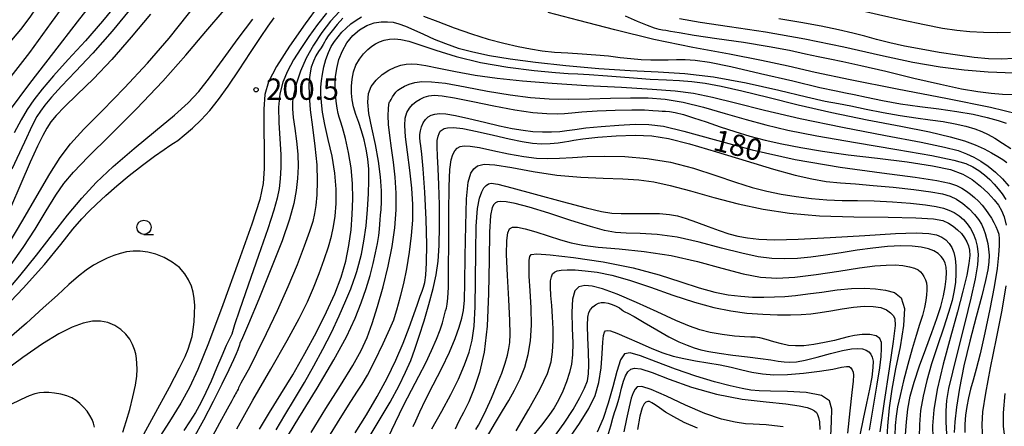
# Model space of a CAD drawing. Extents: x -14000 to -11980, y 88500 to 90000.
# Drawn here: x -12412 to -12239, y 89772 to 89844 of the extents above; entities that cross this region are included whole.
import ezdxf

# ---------------------------------------------------------------- set-up
doc = ezdxf.new("R2010")
doc.units = 0
for name, color, linetype in [('6331000', 2, 'Continuous'), ('7101000', 4, 'Continuous'), ('7102000', 2, 'Continuous'), ('7312000', 4, 'Continuous')]:
    doc.layers.add(name, color=color, linetype=linetype)
doc.styles.add('Dm_Anotation', font='txt.shx', dxfattribs={"bigfont": 'PSCDM.shx'})

# ---------------------------------------------------------------- blocks, each defined once
blk = doc.blocks.new('633100')
at = {"layer": '6331000'}
blk.add_lwpolyline([(0, -0.5), (0.67, -0.5)], dxfattribs=at)
blk.add_circle((0, 0), 0.5, dxfattribs=at)
blk = doc.blocks.new('731200')
at = {"layer": '7312000'}
blk.add_circle((0, 0), 0.15, dxfattribs=at)

msp = doc.modelspace()

# ---------------------------------------------------------------- linework, layer by layer
at = {"layer": '7101000', "flags": 128}
for points in [[(-12392.05, 89845.89), (-12395.59, 89841.63), (-12398.99, 89837.81), (-12402.02, 89834.57), (-12404.48, 89831.97), (-12406.23, 89830.05), (-12407.39, 89828.66), (-12408.17, 89827.63), (-12408.79, 89826.67), (-12409.61, 89825.11), (-12410.98, 89822.18), (-12413.16, 89817.44)], [(-12359.3, 89846.2), (-12361.72, 89842.91), (-12364.43, 89839.04), (-12366.75, 89835.46), (-12368.16, 89832.78), (-12368.8, 89830.52), (-12368.98, 89827.95), (-12368.97, 89824.57), (-12368.9, 89820.86), (-12368.88, 89817.51), (-12369.05, 89814.91), (-12369.68, 89812.09), (-12371.08, 89807.78), (-12373.4, 89801.19), (-12376.15, 89793.62), (-12378.68, 89786.86), (-12380.53, 89782.23), (-12382, 89779.1), (-12383.55, 89776.36), (-12385.53, 89773.14), (-12387.73, 89769.67)], [(-12378.44, 89827.72), (-12376.9, 89829.64), (-12375.2, 89832.01), (-12373.27, 89834.88), (-12371.3, 89837.9), (-12369.56, 89840.56), (-12368.22, 89842.53), (-12367.12, 89844)], [(-12369.74, 89771.8), (-12367.98, 89774.73), (-12365.99, 89777.9), (-12363.88, 89781.34), (-12361.74, 89785.04), (-12359.72, 89788.79), (-12357.94, 89792.36), (-12356.51, 89795.56), (-12355.41, 89798.49), (-12354.59, 89801.26), (-12354.02, 89804.02), (-12353.65, 89806.76), (-12353.43, 89809.49), (-12353.33, 89812.2), (-12353.38, 89814.9), (-12353.63, 89817.64), (-12354.07, 89820.36), (-12354.62, 89822.82), (-12355.13, 89824.71), (-12355.49, 89825.84), (-12355.74, 89826.52), (-12355.93, 89827.17), (-12356.1, 89828.12), (-12356.25, 89829.35), (-12356.36, 89830.72), (-12356.41, 89832.14), (-12356.36, 89833.6), (-12356.16, 89835.1), (-12355.77, 89836.66), (-12355.17, 89838.19), (-12354.36, 89839.62), (-12353.33, 89840.88), (-12352.14, 89841.9), (-12350.87, 89842.65), (-12349.59, 89843.09), (-12348.35, 89843.28), (-12347.23, 89843.3)], [(-12347.23, 89843.3), (-12346.24, 89843.2), (-12345.25, 89842.95), (-12344.09, 89842.52), (-12342.64, 89841.88), (-12340.94, 89841.1), (-12339.06, 89840.27), (-12337.05, 89839.46), (-12334.84, 89838.69), (-12332.3, 89837.99), (-12329.32, 89837.35), (-12325.7, 89836.76), (-12321.26, 89836.18), (-12315.92, 89835.61), (-12310.18, 89835.11), (-12304.65, 89834.74), (-12299.74, 89834.51), (-12295.07, 89834.23), (-12290.04, 89833.63), (-12284.32, 89832.56), (-12278.58, 89831.26), (-12273.73, 89830.12), (-12270.41, 89829.38), (-12268.07, 89828.92), (-12265.9, 89828.51), (-12263.24, 89827.97), (-12260.25, 89827.37), (-12257.24, 89826.82), (-12254.49, 89826.42), (-12252, 89826.1), (-12249.73, 89825.77), (-12247.63, 89825.38), (-12245.76, 89824.94), (-12244.18, 89824.48), (-12242.93, 89824.02), (-12241.83, 89823.5), (-12240.67, 89822.85), (-12239.3, 89822), (-12237.82, 89821.02)], [(-12237.28, 89836.85), (-12239.51, 89836.72), (-12241.77, 89836.79), (-12244.29, 89837.03), (-12247.23, 89837.41), (-12250.41, 89837.9), (-12253.57, 89838.46), (-12256.48, 89839.04), (-12259.1, 89839.62), (-12261.42, 89840.2), (-12263.49, 89840.75), (-12265.6, 89841.31), (-12268.07, 89841.89), (-12271.14, 89842.53), (-12274.72, 89843.19), (-12278.58, 89843.83)], [(-12415.67, 89791.92), (-12411.18, 89796.54), (-12407.48, 89800.69), (-12404.61, 89804.18), (-12402.47, 89806.86), (-12400.91, 89808.7), (-12399.64, 89810.04), (-12398.32, 89811.29), (-12396.7, 89812.78), (-12394.77, 89814.49), (-12392.59, 89816.31), (-12390.28, 89818.11), (-12388.12, 89819.71), (-12386.44, 89820.89), (-12385.43, 89821.56), (-12384.79, 89821.97), (-12384.07, 89822.48), (-12382.93, 89823.38), (-12381.49, 89824.61), (-12379.94, 89826.08), (-12378.44, 89827.72)], [(-12352.93, 89771.13), (-12350.93, 89774.31), (-12349.04, 89777.52), (-12347.31, 89780.74), (-12345.79, 89783.91), (-12344.49, 89786.9), (-12343.43, 89789.61), (-12342.6, 89791.91), (-12341.98, 89793.75), (-12341.52, 89795.1), (-12341.19, 89795.99), (-12340.94, 89796.68), (-12340.72, 89797.52), (-12340.52, 89798.84), (-12340.38, 89800.95), (-12340.35, 89804.17), (-12340.48, 89808.59), (-12340.71, 89813.37), (-12340.98, 89817.46), (-12341.21, 89820.08), (-12341.4, 89821.51), (-12341.53, 89822.3), (-12341.6, 89822.93), (-12341.58, 89823.53), (-12341.47, 89824.15), (-12341.26, 89824.84), (-12340.96, 89825.54), (-12340.57, 89826.14), (-12340.11, 89826.58), (-12339.57, 89826.89), (-12338.93, 89827.08), (-12338.14, 89827.18), (-12337.01, 89827.13), (-12335.33, 89826.86), (-12332.96, 89826.34), (-12330.23, 89825.68), (-12327.58, 89825.04), (-12325.35, 89824.57), (-12323.46, 89824.25), (-12321.73, 89824.06), (-12320.05, 89823.96), (-12318.46, 89823.96), (-12317.03, 89824.03), (-12315.77, 89824.19), (-12314.38, 89824.4), (-12312.44, 89824.65), (-12309.75, 89824.92), (-12306.67, 89825.15), (-12303.78, 89825.3), (-12301.37, 89825.28), (-12298.81, 89824.95), (-12295.21, 89824.09), (-12289.92, 89822.62), (-12283.24, 89820.83), (-12275.67, 89819.11), (-12267.8, 89817.76), (-12260.48, 89816.76), (-12254.61, 89816.02), (-12250.8, 89815.45)], [(-12250.8, 89815.45), (-12248.63, 89814.97), (-12247.37, 89814.53), (-12246.43, 89814.07), (-12245.64, 89813.58), (-12244.91, 89813.03), (-12244.21, 89812.43), (-12243.53, 89811.78), (-12242.89, 89811.08), (-12242.29, 89810.35), (-12241.74, 89809.59), (-12241.25, 89808.83), (-12240.81, 89808.07), (-12240.45, 89807.34), (-12240.17, 89806.65), (-12239.97, 89805.99), (-12239.87, 89805.19), (-12239.87, 89804.03), (-12239.98, 89802.33), (-12240.25, 89799.96), (-12240.75, 89796.79), (-12241.5, 89792.86), (-12242.38, 89788.7), (-12243.24, 89785.01), (-12243.93, 89782.31), (-12244.47, 89780.37), (-12244.92, 89778.81), (-12245.29, 89777.29), (-12245.59, 89775.77), (-12245.8, 89774.22), (-12245.91, 89772.67), (-12245.93, 89771.2)], [(-12256.34, 89770.77), (-12256.16, 89773.08), (-12255.9, 89775.3), (-12255.48, 89777.55), (-12254.82, 89780.04), (-12253.87, 89782.9), (-12252.76, 89785.9), (-12251.7, 89788.75), (-12250.82, 89791.23), (-12250.15, 89793.34), (-12249.67, 89795.17), (-12249.36, 89796.77), (-12249.19, 89798.15), (-12249.15, 89799.29), (-12249.21, 89800.2), (-12249.38, 89800.93), (-12249.66, 89801.55), (-12250.07, 89802.11), (-12250.62, 89802.62), (-12251.36, 89803.07), (-12252.32, 89803.45), (-12253.56, 89803.74), (-12255.16, 89803.91), (-12257.14, 89803.94), (-12259.47, 89803.82), (-12262.05, 89803.57), (-12264.81, 89803.18), (-12267.63, 89802.74), (-12270.36, 89802.31), (-12272.92, 89801.98), (-12275.31, 89801.76), (-12277.57, 89801.68), (-12279.78, 89801.75), (-12282.18, 89802.05), (-12285.07, 89802.65), (-12288.61, 89803.58), (-12292.52, 89804.6), (-12296.39, 89805.46), (-12299.89, 89805.94), (-12302.9, 89806.13), (-12305.33, 89806.21), (-12307.25, 89806.33), (-12309.14, 89806.66), (-12311.62, 89807.33), (-12315.07, 89808.43), (-12318.92, 89809.69), (-12322.39, 89810.77), (-12324.85, 89811.41), (-12326.42, 89811.68), (-12327.36, 89811.73), (-12327.94, 89811.67), (-12328.3, 89811.5), (-12328.58, 89811.22), (-12328.87, 89810.67), (-12329.15, 89809.29), (-12329.34, 89806.36), (-12329.42, 89801.5), (-12329.51, 89795.6), (-12329.77, 89789.87), (-12330.3, 89785.27), (-12331.08, 89781.72), (-12332.01, 89778.91), (-12333, 89776.57), (-12333.93, 89774.69), (-12334.65, 89773.31), (-12335.07, 89772.42), (-12335.38, 89771.75)], [(-12318.22, 89770.09), (-12316.25, 89772.81), (-12314.66, 89775.26), (-12313.47, 89777.33), (-12312.66, 89778.98), (-12312.17, 89780.25), (-12311.96, 89781.48), (-12311.92, 89783.09), (-12311.98, 89785.33), (-12312.07, 89787.82), (-12312.12, 89789.99), (-12312.06, 89791.42), (-12311.89, 89792.27), (-12311.6, 89792.8), (-12311.21, 89793.24), (-12310.75, 89793.6), (-12310.24, 89793.87), (-12309.72, 89794), (-12309.16, 89794.01), (-12308.52, 89793.89), (-12307.81, 89793.66), (-12307.11, 89793.37), (-12306.53, 89793.07), (-12306.17, 89792.81), (-12305.96, 89792.62), (-12305.8, 89792.48), (-12305.57, 89792.38), (-12305.05, 89792.13), (-12303.96, 89791.55), (-12302.18, 89790.49), (-12300, 89789.2), (-12297.87, 89787.99), (-12296.11, 89787.1), (-12294.68, 89786.5), (-12293.44, 89786.07), (-12292.23, 89785.72), (-12290.83, 89785.41), (-12289.01, 89785.1), (-12286.66, 89784.79), (-12284.09, 89784.48), (-12281.75, 89784.19), (-12279.97, 89783.94), (-12278.65, 89783.74), (-12277.6, 89783.6), (-12276.62, 89783.53), (-12275.47, 89783.62), (-12273.91, 89783.91), (-12271.83, 89784.44), (-12269.52, 89785.07), (-12267.4, 89785.6), (-12265.81, 89785.9), (-12264.67, 89785.96), (-12263.86, 89785.86), (-12263.24, 89785.65), (-12262.77, 89785.33), (-12262.41, 89784.94), (-12262.15, 89784.44), (-12262.02, 89783.71), (-12262.04, 89782.58), (-12262.26, 89780.93), (-12262.64, 89778.81), (-12263.16, 89776.34), (-12263.77, 89773.62), (-12264.37, 89770.74)], [(-12292.86, 89771.95), (-12295.15, 89772.97), (-12297, 89773.93), (-12298.44, 89774.79), (-12299.5, 89775.51), (-12300.27, 89776.06), (-12300.83, 89776.43), (-12301.24, 89776.62), (-12301.57, 89776.65), (-12301.88, 89776.54), (-12302.21, 89776.25), (-12302.56, 89775.53), (-12302.95, 89774.08), (-12303.37, 89771.74)]]:
    msp.add_lwpolyline(points, dxfattribs=at)
at = {"layer": '7102000', "flags": 128}
for points in [[(-12413.85, 89804.14), (-12411.26, 89808.46), (-12408.74, 89812.81), (-12406.52, 89816.6), (-12404.7, 89819.46), (-12402.89, 89821.85), (-12400.54, 89824.43), (-12397.3, 89827.74), (-12393.44, 89831.67), (-12389.4, 89836), (-12385.57, 89840.44), (-12382.15, 89844.67), (-12379.26, 89848.3), (-12376.91, 89851.16), (-12374.47, 89853.76), (-12371.21, 89856.8), (-12366.67, 89860.73), (-12361.6, 89865.05), (-12357.04, 89868.98), (-12353.76, 89872.01)], [(-12405.24, 89850.71), (-12405.94, 89849.76), (-12406.48, 89849.06), (-12406.9, 89848.54), (-12407.25, 89848.12), (-12407.62, 89847.64), (-12408.13, 89846.89), (-12408.9, 89845.73), (-12410.04, 89844.09), (-12411.69, 89841.93), (-12413.89, 89839.28)], [(-12398.12, 89847.96), (-12401.7, 89843.29), (-12405.87, 89837.91), (-12410.07, 89832.44), (-12413.63, 89827.65)], [(-12402.32, 89848.64), (-12406.29, 89843.15), (-12410.11, 89837.92), (-12413.34, 89833.71)], [(-12283.45, 89847.93), (-12282.59, 89847.91), (-12281.39, 89847.84), (-12279.53, 89847.67), (-12277.25, 89847.4), (-12274.94, 89847.08), (-12272.9, 89846.74), (-12271.18, 89846.44), (-12269.75, 89846.2), (-12268.51, 89846.04), (-12266.98, 89845.82), (-12264.61, 89845.37), (-12261.06, 89844.58), (-12256.91, 89843.64), (-12252.97, 89842.79), (-12249.85, 89842.19), (-12247.34, 89841.83), (-12245.04, 89841.61), (-12242.65, 89841.46), (-12240.23, 89841.41), (-12237.91, 89841.49)], [(-12394.53, 89846.74), (-12397.28, 89843.4), (-12400.28, 89839.97), (-12403.28, 89836.68), (-12405.89, 89833.78), (-12407.88, 89831.46), (-12409.34, 89829.57), (-12410.5, 89827.87), (-12411.57, 89826.09), (-12412.77, 89823.82)], [(-12388.87, 89844.61), (-12392.25, 89840.57), (-12395.64, 89836.69), (-12398.87, 89833.3), (-12401.72, 89830.51), (-12403.95, 89828.36), (-12405.41, 89826.84), (-12406.33, 89825.71), (-12407.02, 89824.64), (-12407.76, 89823.32), (-12408.71, 89821.43), (-12409.97, 89818.65), (-12411.6, 89814.85), (-12413.41, 89810.62)], [(-12413.32, 89800.66), (-12411.21, 89803.65), (-12409.12, 89806.9), (-12407.17, 89810.09), (-12405.48, 89812.83), (-12404.05, 89814.91), (-12402.36, 89816.91), (-12399.79, 89819.56), (-12395.93, 89823.39), (-12391.31, 89828.02), (-12386.69, 89832.87), (-12382.66, 89837.43), (-12379.14, 89841.59), (-12375.89, 89845.32)], [(-12357.97, 89844.8), (-12359.52, 89842.82), (-12361.05, 89840.71), (-12362.49, 89838.62), (-12363.77, 89836.59), (-12364.83, 89834.62), (-12365.63, 89832.68), (-12366.15, 89830.63), (-12366.37, 89828.31), (-12366.33, 89825.6), (-12366.15, 89822.74), (-12365.98, 89820.02), (-12365.95, 89817.69), (-12366.07, 89815.72), (-12366.28, 89814), (-12366.6, 89812.35), (-12367.2, 89810.22), (-12368.27, 89806.97), (-12369.9, 89802.26), (-12371.72, 89797.07), (-12373.24, 89792.69), (-12374.09, 89790.08), (-12374.43, 89788.89), (-12374.56, 89788.44), (-12374.72, 89788.1), (-12375.04, 89787.53), (-12375.56, 89786.45), (-12376.32, 89784.67), (-12377.24, 89782.47), (-12378.2, 89780.21), (-12379.11, 89778.2), (-12380.01, 89776.4), (-12380.96, 89774.71), (-12381.99, 89773.07), (-12383, 89771.54)], [(-12355.67, 89845.07), (-12357.25, 89843.39), (-12358.8, 89841.41), (-12360.26, 89839.2), (-12361.53, 89836.9), (-12362.53, 89834.62), (-12363.24, 89832.5), (-12363.7, 89830.69), (-12363.92, 89829.27), (-12363.93, 89827.99), (-12363.78, 89826.51), (-12363.52, 89824.58), (-12363.23, 89822.36), (-12363.01, 89820.06), (-12362.94, 89817.87), (-12363.03, 89815.76), (-12363.27, 89813.66), (-12363.68, 89811.42), (-12364.43, 89808.64), (-12365.75, 89804.85), (-12367.7, 89799.86), (-12369.86, 89794.59), (-12371.66, 89790.27), (-12372.71, 89787.8), (-12373.14, 89786.79), (-12373.25, 89786.5), (-12373.31, 89786.32), (-12373.39, 89786.08), (-12373.54, 89785.68), (-12373.81, 89785.03), (-12374.29, 89783.94), (-12375.11, 89782.2), (-12376.33, 89779.69), (-12377.87, 89776.63), (-12379.57, 89773.34), (-12381.34, 89770.06)], [(-12355.24, 89841.45), (-12354.51, 89842.2), (-12353.69, 89842.92), (-12352.77, 89843.59), (-12351.81, 89844.19)], [(-12340.92, 89844.28), (-12338.42, 89843.33), (-12335.53, 89842.23), (-12332.5, 89841.15), (-12329.57, 89840.24), (-12326.83, 89839.51), (-12324.34, 89838.94), (-12322.15, 89838.52), (-12320.08, 89838.2), (-12317.93, 89837.98), (-12315.57, 89837.82), (-12313.1, 89837.68), (-12310.69, 89837.52), (-12308.47, 89837.3), (-12306.43, 89837.05), (-12304.53, 89836.84), (-12302.73, 89836.69), (-12301.05, 89836.61), (-12299.47, 89836.6), (-12298, 89836.64), (-12296.55, 89836.68), (-12295.01, 89836.67), (-12293.23, 89836.54), (-12290.74, 89836.18), (-12286.99, 89835.42), (-12281.76, 89834.24), (-12276.09, 89832.9), (-12271.35, 89831.78), (-12268.48, 89831.15), (-12266.84, 89830.82), (-12265.35, 89830.53), (-12263.19, 89830.06), (-12260.38, 89829.47), (-12257.18, 89828.89), (-12253.82, 89828.42), (-12250.47, 89828), (-12247.3, 89827.57), (-12244.44, 89827.05), (-12242.01, 89826.49), (-12240.08, 89825.95), (-12238.68, 89825.47)], [(-12236.64, 89827.09), (-12241.4, 89828.22), (-12248.95, 89829.75), (-12257.82, 89831.47), (-12266.03, 89833.09), (-12272.16, 89834.41), (-12276.93, 89835.5), (-12281.62, 89836.51), (-12287.24, 89837.58), (-12293.66, 89838.79), (-12300.5, 89840.21), (-12307.34, 89841.86), (-12313.69, 89843.52), (-12319.03, 89844.93)], [(-12237.57, 89830.46), (-12239.32, 89830.54), (-12241.3, 89830.69), (-12243.61, 89830.98), (-12246.48, 89831.49), (-12250.19, 89832.28), (-12254.85, 89833.36), (-12259.78, 89834.55), (-12264.14, 89835.57), (-12267.32, 89836.26), (-12269.63, 89836.72), (-12271.65, 89837.13), (-12273.89, 89837.63), (-12276.66, 89838.23), (-12280.25, 89838.91), (-12284.74, 89839.63), (-12289.43, 89840.32), (-12293.43, 89840.9), (-12296.08, 89841.33), (-12297.59, 89841.61), (-12298.42, 89841.77), (-12298.97, 89841.84), (-12299.54, 89841.94), (-12300.36, 89842.17), (-12301.62, 89842.63), (-12303.34, 89843.33), (-12305.49, 89844.28)], [(-12414.71, 89795.26), (-12411.78, 89798.67), (-12408.86, 89802.33), (-12406.04, 89805.98), (-12403.39, 89809.37), (-12400.93, 89812.33), (-12398.38, 89815.08), (-12395.38, 89817.91), (-12391.74, 89821.03), (-12387.95, 89824.15), (-12384.64, 89826.9), (-12382.25, 89829.05), (-12380.38, 89831.04), (-12378.47, 89833.46), (-12376.09, 89836.71), (-12373.45, 89840.35), (-12370.89, 89843.73)], [(-12355.08, 89843.91), (-12356.08, 89842.82), (-12356.98, 89841.73), (-12357.67, 89840.82), (-12358.08, 89840.18), (-12358.33, 89839.72), (-12358.56, 89839.28), (-12358.91, 89838.74), (-12359.34, 89838.08), (-12359.8, 89837.29), (-12360.24, 89836.39), (-12360.62, 89835.31), (-12360.89, 89834), (-12361.03, 89832.39), (-12361.01, 89830.38), (-12360.8, 89827.85), (-12360.42, 89824.79), (-12360, 89821.45), (-12359.68, 89818.2), (-12359.58, 89815.33), (-12359.66, 89812.94)], [(-12237.34, 89834.25), (-12241.84, 89834.44), (-12246.04, 89834.77), (-12250.26, 89835.31), (-12255.04, 89836.17), (-12260.74, 89837.4), (-12267.17, 89838.84), (-12274.02, 89840.25), (-12280.89, 89841.45), (-12287.22, 89842.42), (-12292.37, 89843.18), (-12295.98, 89843.82)], [(-12373.7, 89771.86), (-12370.88, 89776.85), (-12367.72, 89782.34), (-12364.85, 89787.37), (-12362.77, 89791.2), (-12361.32, 89794.11), (-12360.22, 89796.61), (-12359.23, 89799.13), (-12358.34, 89801.58), (-12357.61, 89803.79), (-12357.08, 89805.64), (-12356.7, 89807.34), (-12356.44, 89809.18), (-12356.26, 89811.38), (-12356.24, 89813.92), (-12356.47, 89816.72), (-12356.99, 89819.7), (-12357.65, 89822.62), (-12358.26, 89825.25), (-12358.65, 89827.4), (-12358.86, 89829.14), (-12358.93, 89830.56), (-12358.93, 89831.79), (-12358.85, 89832.94), (-12358.68, 89834.11), (-12358.42, 89835.38), (-12358.07, 89836.67), (-12357.63, 89837.89), (-12357.11, 89838.93), (-12356.53, 89839.83), (-12355.91, 89840.66), (-12355.24, 89841.45)], [(-12350.74, 89810.34), (-12350.57, 89813.07), (-12350.5, 89815.42), (-12350.54, 89817.43), (-12350.7, 89819.24), (-12350.97, 89820.95), (-12351.33, 89822.57), (-12351.79, 89824.13), (-12352.3, 89825.61), (-12352.8, 89827.02), (-12353.2, 89828.34), (-12353.45, 89829.58), (-12353.56, 89830.78), (-12353.56, 89831.98), (-12353.46, 89833.23), (-12353.24, 89834.48), (-12352.82, 89835.68), (-12352.19, 89836.75), (-12351.44, 89837.68), (-12350.69, 89838.44), (-12350.01, 89839.01), (-12349.36, 89839.44), (-12348.66, 89839.77), (-12347.84, 89840.05), (-12346.92, 89840.24), (-12345.94, 89840.31), (-12344.89, 89840.21), (-12343.53, 89839.88), (-12341.57, 89839.25), (-12338.79, 89838.3), (-12335.2, 89837.21), (-12330.92, 89836.16), (-12326.12, 89835.34), (-12321.49, 89834.76), (-12317.79, 89834.4), (-12315.51, 89834.23), (-12313.87, 89834.14), (-12311.84, 89834.02), (-12308.65, 89833.79), (-12304.82, 89833.5), (-12301.16, 89833.24), (-12298.28, 89833.09), (-12295.99, 89832.97), (-12293.86, 89832.81), (-12291.51, 89832.51), (-12288.67, 89832), (-12285.07, 89831.2), (-12280.52, 89830.07), (-12275.18, 89828.74), (-12269.26, 89827.37), (-12263.05, 89826.09), (-12257.12, 89824.94), (-12252.11, 89823.95), (-12248.48, 89823.11), (-12245.96, 89822.37), (-12244.1, 89821.67), (-12242.54, 89820.97), (-12241.21, 89820.28), (-12240.11, 89819.65), (-12239.24, 89819.11), (-12238.52, 89818.6)], [(-12348.66, 89806.88), (-12348.6, 89807.77), (-12348.55, 89808.55), (-12348.46, 89809.34), (-12348.36, 89810.32), (-12348.3, 89811.7), (-12348.31, 89813.64), (-12348.46, 89816.05), (-12348.81, 89818.81), (-12349.38, 89821.77), (-12350.02, 89824.67), (-12350.52, 89827.21), (-12350.73, 89829.19), (-12350.59, 89830.7), (-12350.09, 89831.94), (-12349.25, 89833.06), (-12348.19, 89834.03), (-12347.04, 89834.79), (-12345.92, 89835.33), (-12344.88, 89835.66), (-12343.95, 89835.85), (-12343.1, 89835.93), (-12342.06, 89835.87), (-12340.53, 89835.62), (-12338.25, 89835.15), (-12335.31, 89834.55), (-12331.86, 89833.93), (-12327.98, 89833.38), (-12323.53, 89832.91), (-12318.32, 89832.5), (-12312.31, 89832.13), (-12306.19, 89831.8), (-12300.82, 89831.49), (-12296.77, 89831.17), (-12293.51, 89830.74), (-12290.22, 89830.06), (-12286.18, 89829.04), (-12281.1, 89827.75), (-12274.81, 89826.3), (-12267.37, 89824.78), (-12259.86, 89823.35), (-12253.57, 89822.15), (-12249.47, 89821.3), (-12247.09, 89820.67), (-12245.61, 89820.13), (-12244.33, 89819.54), (-12243.09, 89818.84), (-12241.84, 89817.96), (-12240.56, 89816.9), (-12239.32, 89815.7), (-12238.21, 89814.44)], [(-12347.08, 89828), (-12347, 89828.75), (-12346.94, 89829.09), (-12346.88, 89829.22), (-12346.78, 89829.35), (-12346.6, 89829.66), (-12346.35, 89830.1), (-12346.08, 89830.55), (-12345.78, 89830.93), (-12345.43, 89831.27), (-12344.95, 89831.61), (-12344.29, 89831.97), (-12343.45, 89832.33), (-12342.44, 89832.63), (-12341.22, 89832.8), (-12339.52, 89832.78), (-12337.04, 89832.49), (-12333.63, 89831.89), (-12329.68, 89831.14), (-12325.72, 89830.46), (-12322.17, 89830), (-12318.85, 89829.77), (-12315.47, 89829.71), (-12311.82, 89829.76), (-12308.1, 89829.87), (-12304.59, 89829.95), (-12301.48, 89829.93), (-12298.51, 89829.71), (-12295.36, 89829.18), (-12291.78, 89828.3), (-12287.98, 89827.21), (-12284.28, 89826.12), (-12280.83, 89825.18), (-12276.98, 89824.28), (-12271.88, 89823.29), (-12265.11, 89822.11), (-12257.85, 89820.88), (-12251.7, 89819.8), (-12247.82, 89819.02), (-12245.73, 89818.42), (-12244.53, 89817.85), (-12243.48, 89817.17), (-12242.46, 89816.4), (-12241.54, 89815.59), (-12240.74, 89814.79), (-12240.04, 89813.98), (-12239.38, 89813.1), (-12238.73, 89812.12)], [(-12357.71, 89770.12), (-12355.57, 89773.65), (-12353.7, 89776.66), (-12352.49, 89778.47), (-12351.67, 89779.7), (-12350.77, 89781.26), (-12349.47, 89783.8), (-12348.02, 89786.79), (-12346.82, 89789.39), (-12346.14, 89791), (-12345.83, 89791.94), (-12345.62, 89792.72), (-12345.31, 89793.8), (-12344.89, 89795.33), (-12344.39, 89797.37), (-12343.88, 89799.95), (-12343.41, 89802.84), (-12343.04, 89805.75), (-12342.83, 89808.49), (-12342.8, 89811.19), (-12342.97, 89814.07), (-12343.32, 89817.24), (-12343.74, 89820.39), (-12344.07, 89823.1), (-12344.2, 89825.07), (-12344.12, 89826.4), (-12343.85, 89827.36), (-12343.41, 89828.12), (-12342.85, 89828.76), (-12342.22, 89829.29), (-12341.54, 89829.73), (-12340.81, 89830.07), (-12340.01, 89830.3), (-12339.06, 89830.41), (-12337.66, 89830.32), (-12335.47, 89829.95)], [(-12335.47, 89829.95), (-12332.29, 89829.29), (-12328.56, 89828.51), (-12324.89, 89827.81), (-12321.76, 89827.38), (-12319.28, 89827.19), (-12317.44, 89827.15), (-12316.16, 89827.2), (-12314.92, 89827.31), (-12313.15, 89827.47), (-12310.45, 89827.64), (-12307.29, 89827.79), (-12304.34, 89827.85), (-12302.15, 89827.81), (-12300.66, 89827.72), (-12299.69, 89827.64), (-12299.04, 89827.61), (-12298.48, 89827.6), (-12297.78, 89827.53), (-12296.74, 89827.34), (-12295.32, 89826.99), (-12293.51, 89826.45), (-12291.32, 89825.72), (-12288.86, 89824.87), (-12286.28, 89824.01), (-12283.68, 89823.22), (-12280.96, 89822.51), (-12278.02, 89821.84), (-12274.71, 89821.2), (-12270.89, 89820.58), (-12266.4, 89819.96), (-12261.26, 89819.33), (-12256.06, 89818.69), (-12251.6, 89818.03), (-12248.42, 89817.34), (-12246.27, 89816.55), (-12244.64, 89815.59), (-12243.17, 89814.43), (-12241.84, 89813.18), (-12240.76, 89812.04), (-12239.99, 89811.08), (-12239.45, 89810.17), (-12239.02, 89809.07), (-12238.63, 89807.58)], [(-12360.63, 89771.21), (-12358.07, 89775.38), (-12355.51, 89779.43), (-12353.35, 89782.93), (-12351.85, 89785.61), (-12350.83, 89787.88), (-12349.97, 89790.31), (-12349.02, 89793.33), (-12348.03, 89796.79), (-12347.14, 89800.38), (-12346.45, 89803.85), (-12345.98, 89807.15), (-12345.74, 89810.28), (-12345.72, 89813.22), (-12345.89, 89816), (-12346.18, 89818.62), (-12346.53, 89821.08), (-12346.86, 89823.32), (-12347.08, 89825.26), (-12347.14, 89826.83), (-12347.08, 89828)], [(-12351.48, 89768.71), (-12348.86, 89772.98), (-12346.78, 89776.54), (-12345.23, 89779.42), (-12344.07, 89781.8), (-12343.18, 89783.84), (-12342.43, 89785.84), (-12341.68, 89788.09), (-12340.83, 89790.78), (-12339.98, 89793.68), (-12339.23, 89796.45), (-12338.7, 89798.88), (-12338.36, 89801.26), (-12338.17, 89804.03), (-12338.1, 89807.45), (-12338.12, 89811.16), (-12338.21, 89814.66), (-12338.35, 89817.51), (-12338.47, 89819.71), (-12338.54, 89821.33), (-12338.51, 89822.46), (-12338.38, 89823.22), (-12338.2, 89823.71), (-12337.98, 89824.07), (-12337.68, 89824.32), (-12337.28, 89824.53), (-12336.69, 89824.69), (-12335.68, 89824.73), (-12334.01, 89824.54), (-12331.53, 89824.04), (-12328.64, 89823.38), (-12325.88, 89822.74), (-12323.63, 89822.27), (-12321.82, 89821.99), (-12320.21, 89821.88), (-12318.67, 89821.91), (-12317.27, 89822.03), (-12316.17, 89822.2), (-12315.41, 89822.36), (-12314.53, 89822.54), (-12312.97, 89822.76), (-12310.36, 89823.04), (-12307.1, 89823.3), (-12303.8, 89823.41), (-12300.88, 89823.27), (-12297.91, 89822.78), (-12294.25, 89821.86), (-12289.51, 89820.46), (-12284.31, 89818.87), (-12279.49, 89817.42), (-12275.71, 89816.37), (-12272.76, 89815.7), (-12270.24, 89815.28), (-12267.76, 89815.02), (-12265.09, 89814.82), (-12262.01, 89814.58), (-12258.47, 89814.24), (-12254.89, 89813.83), (-12251.87, 89813.44), (-12249.81, 89813.09), (-12248.46, 89812.7), (-12247.39, 89812.15), (-12246.28, 89811.37), (-12245.16, 89810.44), (-12244.2, 89809.48), (-12243.49, 89808.6), (-12243, 89807.76), (-12242.64, 89806.95), (-12242.34, 89806.12), (-12242.09, 89805.26), (-12241.88, 89804.35), (-12241.74, 89803.37), (-12241.66, 89802.3), (-12241.7, 89801.11), (-12241.88, 89799.72), (-12242.26, 89797.85), (-12242.94, 89795.17), (-12243.93, 89791.48), (-12245.06, 89787.2), (-12246.09, 89782.87), (-12246.85, 89778.97), (-12247.35, 89775.66), (-12247.65, 89773.07), (-12247.79, 89771.22)], [(-12338, 89789.19), (-12337.59, 89790.46), (-12337.34, 89791.4), (-12337.19, 89792.07), (-12337.05, 89792.55), (-12336.91, 89793.03), (-12336.78, 89793.7), (-12336.66, 89794.8), (-12336.57, 89796.73), (-12336.52, 89799.94), (-12336.5, 89804.61), (-12336.48, 89809.82), (-12336.43, 89814.37), (-12336.3, 89817.37), (-12336.09, 89819.06), (-12335.81, 89820), (-12335.46, 89820.64), (-12335.02, 89821.09), (-12334.48, 89821.38), (-12333.79, 89821.51), (-12332.75, 89821.46), (-12331.11, 89821.2), (-12328.74, 89820.71), (-12326, 89820.14), (-12323.33, 89819.65), (-12321.08, 89819.38), (-12319.08, 89819.3), (-12317.07, 89819.36), (-12314.8, 89819.49), (-12312.18, 89819.63), (-12309.11, 89819.7), (-12305.57, 89819.63), (-12301.68, 89819.32), (-12297.6, 89818.65), (-12293.52, 89817.58), (-12289.63, 89816.31), (-12286.15, 89815.12), (-12283.22, 89814.22), (-12280.64, 89813.56), (-12278.14, 89813.05), (-12275.52, 89812.61), (-12272.82, 89812.25), (-12270.11, 89812.02), (-12267.46, 89811.94), (-12264.74, 89811.92), (-12261.81, 89811.86), (-12258.61, 89811.68), (-12255.46, 89811.43), (-12252.79, 89811.15), (-12250.92, 89810.88), (-12249.66, 89810.6), (-12248.7, 89810.25), (-12247.79, 89809.79), (-12246.92, 89809.23), (-12246.15, 89808.57), (-12245.49, 89807.83), (-12244.94, 89807.01), (-12244.46, 89806.11), (-12244.04, 89805.1), (-12243.72, 89803.92), (-12243.58, 89802.46), (-12243.69, 89800.61), (-12244.1, 89798.14), (-12244.84, 89794.78), (-12245.9, 89790.46), (-12247.07, 89785.84), (-12248.09, 89781.78), (-12248.76, 89778.89), (-12249.11, 89776.82), (-12249.24, 89775), (-12249.25, 89773.01), (-12249.16, 89770.94)], [(-12342.75, 89772.26), (-12342.3, 89773.27), (-12341.6, 89774.81), (-12340.58, 89776.92), (-12339.22, 89779.57), (-12337.73, 89782.47), (-12336.37, 89785.28), (-12335.36, 89787.69), (-12334.66, 89789.68), (-12334.21, 89791.28), (-12333.91, 89792.63), (-12333.74, 89794.42), (-12333.65, 89797.44), (-12333.6, 89802.15), (-12333.52, 89807.52), (-12333.36, 89812.2), (-12333.07, 89815.16), (-12332.64, 89816.7), (-12332.11, 89817.47), (-12331.43, 89818), (-12330.31, 89818.28), (-12328.39, 89818.2)], [(-12328.39, 89818.2), (-12325.42, 89817.71), (-12321.67, 89817.01), (-12317.53, 89816.38), (-12313.34, 89816.02), (-12309.39, 89815.85), (-12305.94, 89815.75), (-12303.12, 89815.57), (-12300.53, 89815.2), (-12297.64, 89814.56), (-12294.08, 89813.59), (-12289.99, 89812.44), (-12285.67, 89811.31), (-12281.31, 89810.38), (-12276.67, 89809.69), (-12271.4, 89809.25), (-12265.37, 89809.05), (-12259.39, 89808.97), (-12254.49, 89808.9), (-12251.42, 89808.72), (-12249.76, 89808.41), (-12248.8, 89807.97), (-12247.96, 89807.43), (-12247.19, 89806.79), (-12246.51, 89806.1), (-12245.98, 89805.39), (-12245.58, 89804.66), (-12245.29, 89803.94), (-12245.1, 89803.2), (-12245.05, 89802.25), (-12245.19, 89800.86), (-12245.58, 89798.82), (-12246.24, 89796.01), (-12247.2, 89792.37), (-12248.45, 89787.92), (-12249.74, 89783.17), (-12250.79, 89778.76), (-12251.37, 89775.17), (-12251.58, 89772.39), (-12251.55, 89770.25)], [(-12339.47, 89771.81), (-12337.73, 89774.92), (-12336.13, 89777.85), (-12334.79, 89780.57), (-12333.73, 89783.06), (-12332.93, 89785.31), (-12332.38, 89787.42), (-12332.03, 89789.87), (-12331.86, 89793.26), (-12331.8, 89797.88), (-12331.76, 89802.96), (-12331.67, 89807.44), (-12331.43, 89810.5), (-12331.1, 89812.34), (-12330.71, 89813.42), (-12330.32, 89814.13), (-12329.94, 89814.58), (-12329.55, 89814.84), (-12329.04, 89814.94), (-12327.88, 89814.76), (-12325.43, 89814.16), (-12321.35, 89813.06), (-12316.59, 89811.76), (-12312.4, 89810.63), (-12309.67, 89809.96), (-12307.9, 89809.68), (-12306.26, 89809.61), (-12304.12, 89809.62), (-12301.71, 89809.64), (-12299.49, 89809.61), (-12297.78, 89809.48), (-12296.35, 89809.21), (-12294.84, 89808.76), (-12293, 89808.1), (-12290.98, 89807.36), (-12289.04, 89806.65), (-12287.34, 89806.09), (-12285.77, 89805.67), (-12284.09, 89805.36), (-12282.07, 89805.13), (-12279.25, 89805.03), (-12275.14, 89805.12), (-12269.55, 89805.42), (-12263.44, 89805.8), (-12258.09, 89806.11), (-12254.44, 89806.23), (-12252.24, 89806.14), (-12250.9, 89805.9), (-12249.95, 89805.51), (-12249.22, 89805), (-12248.66, 89804.38), (-12248.2, 89803.65), (-12247.85, 89802.77), (-12247.62, 89801.72), (-12247.5, 89800.47), (-12247.49, 89799.07), (-12247.58, 89797.61), (-12247.78, 89796.11), (-12248.15, 89794.39), (-12248.77, 89792.23), (-12249.67, 89789.5), (-12250.71, 89786.42), (-12251.74, 89783.27), (-12252.59, 89780.32), (-12253.24, 89777.59), (-12253.67, 89775.03), (-12253.89, 89772.62), (-12253.92, 89770.35)], [(-12359.66, 89812.94), (-12359.83, 89811.05), (-12360.04, 89809.61), (-12360.38, 89808.24), (-12360.95, 89806.46), (-12361.86, 89803.9), (-12363.12, 89800.62), (-12364.72, 89796.77), (-12366.61, 89792.57), (-12368.55, 89788.49), (-12370.23, 89785.06), (-12371.43, 89782.69), (-12372.21, 89781.22), (-12372.69, 89780.36), (-12372.99, 89779.84), (-12373.16, 89779.52), (-12373.27, 89779.29), (-12373.38, 89779.05), (-12373.48, 89778.79), (-12373.61, 89778.53), (-12373.75, 89778.27), (-12373.9, 89778.01), (-12374.05, 89777.76), (-12374.22, 89777.45), (-12374.6, 89776.76), (-12375.4, 89775.29), (-12376.74, 89772.83), (-12378.36, 89769.78)], [(-12366.81, 89771.65), (-12365.26, 89774.26), (-12363.56, 89777.07), (-12361.82, 89779.97), (-12360.16, 89782.88), (-12358.58, 89785.8), (-12357.1, 89788.76), (-12355.73, 89791.7), (-12354.56, 89794.37), (-12353.7, 89796.44), (-12353.19, 89797.73), (-12352.91, 89798.57), (-12352.65, 89799.43), (-12352.28, 89800.72), (-12351.83, 89802.5), (-12351.38, 89804.77), (-12351.01, 89807.47), (-12350.74, 89810.34)], [(-12365.61, 89769.12), (-12362.81, 89773.76), (-12359.6, 89778.98), (-12356.65, 89783.94), (-12354.47, 89787.99), (-12352.95, 89791.24), (-12351.87, 89793.98), (-12351.01, 89796.47), (-12350.32, 89798.76), (-12349.77, 89800.85), (-12349.33, 89802.74), (-12349, 89804.4), (-12348.78, 89805.78), (-12348.66, 89806.88)], [(-12331.72, 89771.7), (-12331.27, 89772.48), (-12330.67, 89773.62), (-12329.91, 89775.19), (-12328.99, 89777.24), (-12328.04, 89779.5), (-12327.2, 89781.63), (-12326.59, 89783.39), (-12326.2, 89784.79), (-12325.95, 89785.93), (-12325.79, 89786.99), (-12325.73, 89788.45), (-12325.79, 89790.87), (-12325.98, 89794.54), (-12326.19, 89798.73), (-12326.34, 89802.44), (-12326.33, 89804.9), (-12326.15, 89806.27), (-12325.81, 89806.95), (-12325.28, 89807.25), (-12324.42, 89807.26), (-12323.1, 89806.97), (-12321.22, 89806.4), (-12319.05, 89805.71), (-12316.91, 89805.03), (-12315.01, 89804.49), (-12312.96, 89804.08), (-12310.28, 89803.74), (-12306.6, 89803.42), (-12302.19, 89802.97), (-12297.48, 89802.26), (-12292.86, 89801.22), (-12288.58, 89800.06), (-12284.85, 89799.07), (-12281.77, 89798.48), (-12278.92, 89798.31), (-12275.78, 89798.49), (-12272, 89798.95), (-12268.01, 89799.54), (-12264.42, 89800.08), (-12261.7, 89800.43), (-12259.71, 89800.59), (-12258.15, 89800.6), (-12256.8, 89800.49), (-12255.64, 89800.29), (-12254.74, 89800.03), (-12254.11, 89799.75), (-12253.69, 89799.42), (-12253.38, 89799.02), (-12253.09, 89798.55), (-12252.84, 89798.01), (-12252.66, 89797.44), (-12252.57, 89796.84), (-12252.56, 89796.17), (-12252.63, 89795.36), (-12252.77, 89794.36), (-12253.01, 89793.16), (-12253.37, 89791.76), (-12253.86, 89790.14), (-12254.46, 89788.22), (-12255.17, 89785.89), (-12255.93, 89783.12), (-12256.66, 89780.24), (-12257.28, 89777.67), (-12257.71, 89775.67), (-12257.98, 89774.04), (-12258.13, 89772.45), (-12258.2, 89770.64)], [(-12381.86, 89786.96), (-12381.56, 89788.06), (-12381.34, 89789.27), (-12381.19, 89790.64), (-12381.1, 89792.09), (-12381.09, 89793.48), (-12381.17, 89794.7), (-12381.36, 89795.8), (-12381.68, 89796.87), (-12382.16, 89797.97), (-12382.84, 89799.07), (-12383.78, 89800.13), (-12385.02, 89801.08), (-12386.44, 89801.89), (-12387.91, 89802.5), (-12389.33, 89802.87), (-12390.67, 89803.03), (-12391.92, 89803.02), (-12393.07, 89802.89), (-12394.18, 89802.63), (-12395.3, 89802.27), (-12396.45, 89801.81), (-12397.64, 89801.24), (-12398.86, 89800.55), (-12400.12, 89799.71), (-12401.51, 89798.63), (-12403.17, 89797.19), (-12405.19, 89795.33), (-12407.66, 89793.05), (-12410.62, 89790.38)], [(-12325.98, 89776.79), (-12324.94, 89778.64), (-12323.97, 89780.6), (-12323.15, 89782.68), (-12322.54, 89784.88), (-12322.16, 89787.3), (-12322, 89790.02), (-12322.05, 89793.06), (-12322.21, 89796.07), (-12322.36, 89798.61), (-12322.4, 89800.36), (-12322.36, 89801.44), (-12322.26, 89802.07), (-12322.01, 89802.45), (-12321.05, 89802.57), (-12318.71, 89802.4), (-12314.58, 89801.92), (-12309.39, 89801.15), (-12304.1, 89800.12), (-12299.54, 89798.9), (-12295.74, 89797.66), (-12292.54, 89796.59), (-12289.81, 89795.83), (-12287.43, 89795.37), (-12285.25, 89795.1), (-12283.19, 89794.97), (-12281.21, 89794.94), (-12279.33, 89794.99), (-12277.51, 89795.09), (-12275.62, 89795.25), (-12273.48, 89795.51), (-12270.99, 89795.85), (-12268.34, 89796.21), (-12265.79, 89796.46), (-12263.54, 89796.53), (-12261.57, 89796.43), (-12259.82, 89796.19), (-12258.27, 89795.76), (-12257.1, 89794.81), (-12256.51, 89792.96), (-12256.66, 89789.95), (-12257.28, 89786.23), (-12258.06, 89782.36), (-12258.71, 89778.81), (-12259.18, 89775.55), (-12259.49, 89772.39), (-12259.64, 89769.23)], [(-12324.69, 89771.49), (-12322.44, 89775.29), (-12320.45, 89778.87), (-12319.19, 89781.56), (-12318.55, 89783.58), (-12318.28, 89785.38), (-12318.18, 89787.32), (-12318.19, 89789.39), (-12318.28, 89791.47), (-12318.43, 89793.47), (-12318.57, 89795.26), (-12318.66, 89796.73), (-12318.63, 89797.8), (-12318.49, 89798.53), (-12318.27, 89799.02), (-12317.96, 89799.35), (-12317.49, 89799.57), (-12316.77, 89799.69), (-12315.7, 89799.75), (-12314.29, 89799.72), (-12312.54, 89799.59), (-12310.42, 89799.31), (-12307.86, 89798.8), (-12304.75, 89797.95), (-12301.07, 89796.72), (-12297.14, 89795.33), (-12293.35, 89794.06), (-12289.98, 89793.14), (-12286.98, 89792.54), (-12284.15, 89792.17), (-12281.39, 89791.95), (-12278.79, 89791.85), (-12276.5, 89791.83), (-12274.62, 89791.88), (-12272.96, 89792.01), (-12271.29, 89792.24), (-12269.42, 89792.56), (-12267.42, 89792.92), (-12265.45, 89793.21), (-12263.61, 89793.36), (-12262, 89793.33), (-12260.67, 89793.12), (-12259.67, 89792.71), (-12258.96, 89792.21), (-12258.48, 89791.72), (-12258.19, 89791.21), (-12258.16, 89789.98), (-12258.48, 89787.19), (-12259.19, 89782.39), (-12260.06, 89776.62), (-12260.81, 89771.33)], [(-12262.66, 89771.58), (-12261.94, 89775.82), (-12261.29, 89779.68), (-12260.85, 89782.56), (-12260.62, 89784.55), (-12260.53, 89785.94), (-12260.56, 89786.97), (-12260.82, 89787.71), (-12261.47, 89788.17), (-12262.58, 89788.37), (-12263.95, 89788.37), (-12265.29, 89788.23), (-12266.42, 89788), (-12267.5, 89787.7), (-12268.81, 89787.36), (-12270.52, 89786.99), (-12272.41, 89786.66), (-12274.18, 89786.43), (-12275.62, 89786.38), (-12276.84, 89786.48), (-12278.07, 89786.74), (-12279.43, 89787.12), (-12280.78, 89787.51), (-12281.91, 89787.8), (-12282.71, 89787.91), (-12283.46, 89787.92), (-12284.59, 89787.96), (-12286.37, 89788.12), (-12288.52, 89788.4), (-12290.62, 89788.77), (-12292.41, 89789.2), (-12294.26, 89789.85), (-12296.65, 89790.88), (-12299.92, 89792.37), (-12303.57, 89794.03), (-12306.93, 89795.48), (-12309.49, 89796.42), (-12311.32, 89796.88), (-12312.64, 89796.99), (-12313.66, 89796.78), (-12314.37, 89796.08), (-12314.78, 89794.62), (-12314.89, 89792.29), (-12314.83, 89789.52), (-12314.74, 89786.89), (-12314.77, 89784.84), (-12314.95, 89783.21), (-12315.3, 89781.7), (-12315.83, 89780.08), (-12316.49, 89778.43), (-12317.21, 89776.89), (-12317.97, 89775.54), (-12318.91, 89774.16), (-12320.23, 89772.46), (-12322.02, 89770.25)], [(-12238.7, 89796.92), (-12239.4, 89792.68), (-12240.39, 89787.69), (-12241.45, 89782.57), (-12242.31, 89778.09), (-12242.79, 89774.83), (-12242.94, 89772.61), (-12242.9, 89771.09), (-12242.77, 89769.95), (-12242.57, 89769), (-12242.3, 89768.09), (-12241.96, 89767.11), (-12241.53, 89766.05), (-12240.99, 89764.94), (-12240.32, 89763.8), (-12239.55, 89762.67), (-12238.72, 89761.58)], [(-12392, 89786.66), (-12392.48, 89787.55), (-12393.15, 89788.44), (-12394.05, 89789.27), (-12395.13, 89789.98), (-12396.33, 89790.5), (-12397.62, 89790.76), (-12399.05, 89790.73), (-12400.68, 89790.39), (-12402.59, 89789.7), (-12404.92, 89788.54), (-12407.8, 89786.77), (-12411.24, 89784.34), (-12414.89, 89781.64), (-12418.24, 89779.13)], [(-12410.62, 89790.38), (-12414.06, 89787.42)], [(-12347.13, 89770.29), (-12345.86, 89773.02), (-12344.45, 89775.91), (-12343.06, 89778.61), (-12341.74, 89781.1), (-12340.55, 89783.42), (-12339.5, 89785.59), (-12338.64, 89787.55), (-12338, 89789.19)], [(-12315.8, 89769.56), (-12313.55, 89772.76), (-12311.89, 89775.38), (-12310.8, 89777.67), (-12310.13, 89779.98), (-12309.75, 89782.54), (-12309.55, 89785.04), (-12309.43, 89787.06), (-12309.31, 89788.25), (-12309.15, 89788.81), (-12308.96, 89789.03), (-12308.69, 89789.12), (-12308.12, 89789.04), (-12307.02, 89788.66), (-12305.25, 89787.89), (-12303.07, 89786.92), (-12300.87, 89785.96), (-12298.91, 89785.2), (-12297.09, 89784.62), (-12295.22, 89784.17), (-12293.16, 89783.79), (-12291, 89783.45), (-12288.88, 89783.08), (-12286.92, 89782.65), (-12285.08, 89782.21), (-12283.29, 89781.81), (-12281.45, 89781.5), (-12279.42, 89781.33), (-12277.03, 89781.35), (-12274.24, 89781.59), (-12271.41, 89781.96), (-12269.06, 89782.34), (-12267.54, 89782.64), (-12266.69, 89782.8), (-12266.23, 89782.78), (-12265.91, 89782.57), (-12265.69, 89782.21), (-12265.54, 89781.78), (-12265.47, 89781.24), (-12265.52, 89780.22), (-12265.72, 89778.24), (-12266.07, 89775.02), (-12266.49, 89771.09)], [(-12412, 89715.25), (-12410.95, 89717.92), (-12409.64, 89721.67), (-12407.99, 89726.78), (-12406, 89732.93), (-12403.73, 89739.69), (-12401.21, 89746.65), (-12398.39, 89753.7), (-12395.21, 89760.8), (-12391.7, 89767.79), (-12388.29, 89774.12), (-12385.51, 89779.18), (-12383.74, 89782.52), (-12382.76, 89784.55), (-12382.23, 89785.85), (-12381.86, 89786.96)], [(-12393.71, 89771.25), (-12393.12, 89773.1), (-12392.5, 89775.26), (-12391.93, 89777.48), (-12391.5, 89779.49), (-12391.26, 89781.09), (-12391.19, 89782.32), (-12391.22, 89783.31), (-12391.31, 89784.17), (-12391.45, 89784.98), (-12391.68, 89785.79), (-12392, 89786.66)], [(-12269.43, 89770.54), (-12269.34, 89773.19), (-12269.27, 89775.27), (-12269.66, 89776.75), (-12271.05, 89777.7), (-12273.74, 89778.19), (-12277.03, 89778.37), (-12280.01, 89778.42), (-12282.02, 89778.48), (-12283.45, 89778.62), (-12284.97, 89778.91), (-12287.1, 89779.39), (-12289.86, 89780.1), (-12293.11, 89781.08), (-12296.67, 89782.32), (-12300.09, 89783.59), (-12302.87, 89784.63), (-12304.65, 89785.18), (-12305.67, 89785.01), (-12306.34, 89783.95), (-12306.98, 89781.88), (-12307.68, 89779.19), (-12308.49, 89776.33), (-12309.41, 89773.68), (-12310.45, 89771.27)], [(-12308.58, 89770.61), (-12308.06, 89772.35), (-12307.69, 89773.71), (-12307.41, 89774.69), (-12307.18, 89775.34), (-12306.97, 89775.9), (-12306.75, 89776.62), (-12306.48, 89777.7), (-12306.18, 89778.96), (-12305.84, 89780.18), (-12305.46, 89781.15), (-12305.04, 89781.85), (-12304.53, 89782.3), (-12303.88, 89782.51), (-12302.76, 89782.36), (-12300.82, 89781.72), (-12297.79, 89780.56), (-12293.91, 89779.16), (-12289.52, 89777.9), (-12284.99, 89777.06), (-12280.76, 89776.56), (-12277.32, 89776.22), (-12275, 89775.9), (-12273.61, 89775.58), (-12272.8, 89775.28), (-12272.3, 89775.01), (-12271.97, 89774.71), (-12271.75, 89774.35), (-12271.58, 89773.85), (-12271.45, 89773.04), (-12271.39, 89771.72)], [(-12277.8, 89772.18), (-12279.34, 89772.39), (-12280.8, 89772.53), (-12281.98, 89772.58), (-12283.08, 89772.63), (-12284.42, 89772.74), (-12286.25, 89773.01), (-12288.63, 89773.56), (-12291.55, 89774.55), (-12294.93, 89776), (-12298.27, 89777.55), (-12300.96, 89778.76), (-12302.59, 89779.28), (-12303.4, 89779.21), (-12303.79, 89778.79), (-12304.11, 89778.16), (-12304.46, 89777.2), (-12304.85, 89775.71), (-12305.31, 89773.61), (-12305.75, 89771.31)], [(-12407.55, 89778.23), (-12408.32, 89778.16), (-12409.13, 89777.97), (-12410.13, 89777.62), (-12411.55, 89777.01), (-12413.62, 89776)], [(-12398.67, 89772.12), (-12398.85, 89772.82), (-12399.11, 89773.5), (-12399.49, 89774.2), (-12399.99, 89774.92), (-12400.6, 89775.63), (-12401.25, 89776.29), (-12401.92, 89776.84), (-12402.66, 89777.29), (-12403.53, 89777.64), (-12404.57, 89777.91), (-12405.68, 89778.09), (-12406.7, 89778.2), (-12407.55, 89778.23)], [(-12329.87, 89770.25), (-12328.31, 89772.93), (-12327.06, 89774.99), (-12325.98, 89776.79)], [(-12238.91, 89778.03), (-12239.17, 89774.63), (-12239.16, 89772.26), (-12238.96, 89770.43)]]:
    msp.add_lwpolyline(points, dxfattribs=at)

# ---------------------------------------------------------------- block references
at = {"layer": '6331000', "xscale": 2.5, "yscale": 2.5, "zscale": 2.5}
msp.add_blockref('633100', (-12389.99, 89807.22), dxfattribs=at)
at = {"layer": '7312000', "xscale": 2.5, "yscale": 2.5, "zscale": 2.5}
msp.add_blockref('731200', (-12370.32, 89831.36, 200.5), dxfattribs=at)

# ---------------------------------------------------------------- texts
at = {"layer": '7101000', "style": 'Dm_Anotation'}
msp.add_text('180', height=3.75, rotation=346, dxfattribs=at).set_placement((-12290.31, 89820.83))
at = {"layer": '7312000', "style": 'Dm_Anotation'}
msp.add_text('200.5', height=3.75, dxfattribs=at).set_placement((-12368.55, 89829.59))

doc.saveas('drawing.dxf')
